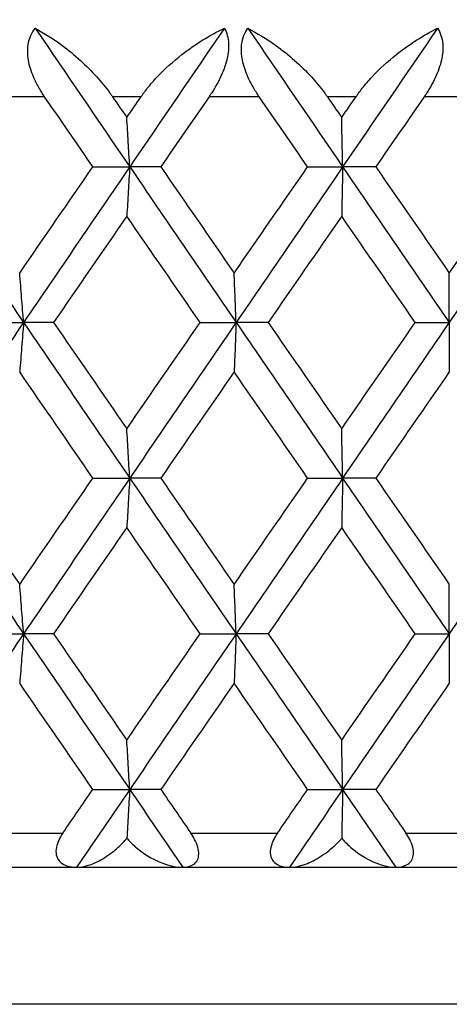
# Model space of a CAD drawing. Units: millimetres. Extents: x 32 to 1156, y 32 to 808.
# Drawn here: x 901 to 904, y 290 to 296 of the extents above; entities that cross this region are included whole.
import ezdxf

# ---------------------------------------------------------------- set-up
doc = ezdxf.new("R2010")
doc.units = ezdxf.units.MM
doc.header["$LTSCALE"] = 4
for name, color, linetype, lineweight, true_color in [('Dimension (ISO)', 7, 'Continuous', 18, 0x00003f), ('Visible (ISO)', 7, 'Continuous', 25, 0x00003f), ('Visible Narrow (ISO)', 7, 'Continuous', 25, 0x00003f)]:
    doc.layers.add(name, color=color, linetype=linetype, lineweight=lineweight, true_color=true_color)
doc.styles.add('Samuel Heath (ISO)', font='tahoma.ttf')
doc.dimstyles.new('Samuel Heath (ISO)', dxfattribs={"dimscale": 4, "dimtxt": 3, "dimasz": 2.5, "dimexe": 1, "dimexo": 1.5, "dimgap": 0.762, "dimtad": 0, "dimtih": 1, "dimtoh": 1, "dimrnd": 1e-08, "dimzin": 0, "dimdsep": 46, "dimtxsty": 'Samuel Heath (ISO)', "dimcen": 0.09, "dimdle": 10, "dimclrd": 256, "dimclre": 256, "dimclrt": 256, "dimazin": 0, "dimtfac": 1, "dimtmove": 0, "dimatfit": 3, "dimfxl": 0, "dimtolj": 1, "dimtzin": 0, "dimlwd": 15, "dimlwe": 15, "dimarcsym": 0})

# ---------------------------------------------------------------- blocks, each defined once
blk = doc.blocks.new('*D15')
at = {"layer": 'Defpoints', "color": 0, "transparency": 16777216}
for p in [(831.6905, 495.6965), (775.6905, 290.4934), (831.6905, 290.4934)]:
    blk.add_point(p, dxfattribs=at)
at = {"layer": 'Dimension (ISO)', "color": 176, "lineweight": 15, "true_color": 0x000080, "transparency": 16777216}
for p, q in [((775.6905, 296.4934), (775.6905, 499.6965)), ((831.6905, 296.4934), (831.6905, 499.6965)), ((785.6905, 495.6965), (821.6905, 495.6965)), ((831.6905, 495.6965), (841.6905, 495.6965))]:
    blk.add_line(p, q, dxfattribs=at)
at = {"layer": 'Dimension (ISO)', "color": 176, "true_color": 0x000080, "transparency": 16777216}
for points in [[(785.6905, 497.3632), (785.6905, 494.0298), (775.6905, 495.6965)], [(821.6905, 497.3632), (821.6905, 494.0298), (831.6905, 495.6965)]]:
    blk.add_solid(points, dxfattribs=at)
at = {"layer": 'Dimension (ISO)', "color": 176, "lineweight": 18, "true_color": 0x000080, "transparency": 16777216, "insert": (928.7989, 504.2506), "char_height": 12, "attachment_point": 2, "style": 'Samuel Heath (ISO)'}
blk.add_mtext('\\A1; \\fTahoma|b0|i0;\\H12.0000;DRILL HOLE MIN/MAX\\P\\fTahoma|b0|i0;\\H12.0000;Ø34.00 TO Ø46.00', dxfattribs=at)
blk = doc.blocks.new('*D16')
at = {"layer": 'Defpoints', "color": 0, "transparency": 16777216}
for p in [(931.6905, 416.848), (875.6905, 290.4934), (931.6905, 290.4934)]:
    blk.add_point(p, dxfattribs=at)
at = {"layer": 'Dimension (ISO)', "color": 176, "lineweight": 15, "true_color": 0x000080, "transparency": 16777216}
for p, q in [((875.6905, 296.4934), (875.6905, 420.848)), ((931.6905, 296.4934), (931.6905, 420.848)), ((885.6905, 416.848), (921.6905, 416.848)), ((931.6905, 416.848), (941.6905, 416.848))]:
    blk.add_line(p, q, dxfattribs=at)
at = {"layer": 'Dimension (ISO)', "color": 176, "true_color": 0x000080, "transparency": 16777216}
for points in [[(885.6905, 418.5146), (885.6905, 415.1813), (875.6905, 416.848)], [(921.6905, 418.5146), (921.6905, 415.1813), (931.6905, 416.848)]]:
    blk.add_solid(points, dxfattribs=at)
at = {"layer": 'Dimension (ISO)', "color": 176, "lineweight": 18, "true_color": 0x000080, "transparency": 16777216, "insert": (1010.1179, 425.4524), "char_height": 12, "attachment_point": 2, "style": 'Samuel Heath (ISO)'}
blk.add_mtext('\\A1; \\fTahoma|b0|i0;\\H12.0000;MIN/MAX Ø31.00\\P\\fTahoma|b0|i0;\\H12.0000;TO Ø40.00', dxfattribs=at)

msp = doc.modelspace()

# ---------------------------------------------------------------- linework, layer by layer
at = {"layer": 'Visible (ISO)'}
for p, q in [((901.6095, 295.3843), (901.8249, 295.3843)), ((902.0063, 295.3843), (901.8249, 295.3843)), ((902.8633, 295.3843), (903.068, 295.3843)), ((903.2613, 295.3843), (903.068, 295.3843)), ((903.6905, 294.4752), (903.6905, 294.7632)), ((900.985, 294.4752), (901.2055, 294.4752)), ((901.3806, 294.4752), (901.2055, 294.4752)), ((902.2358, 294.4752), (902.4459, 294.4752)), ((902.6334, 294.4752), (902.4459, 294.4752)), ((903.4914, 294.4752), (903.6905, 294.4752)), ((903.6905, 294.4752), (903.6905, 294.1871)), ((901.6095, 293.5661), (901.8249, 293.5661)), ((902.0063, 293.5661), (901.8249, 293.5661)), ((902.8633, 293.5661), (903.068, 293.5661)), ((903.2613, 293.5661), (903.068, 293.5661)), ((903.6905, 292.657), (903.6905, 292.9451)), ((900.985, 292.657), (901.2055, 292.657)), ((901.3806, 292.657), (901.2055, 292.657)), ((902.2358, 292.657), (902.4459, 292.657)), ((902.6334, 292.657), (902.4459, 292.657)), ((903.4914, 292.657), (903.6905, 292.657)), ((903.6905, 292.657), (903.6905, 292.3689)), ((901.6095, 291.7479), (901.8249, 291.7479)), ((902.0063, 291.7479), (901.8249, 291.7479)), ((902.8633, 291.7479), (903.068, 291.7479)), ((903.2613, 291.7479), (903.068, 291.7479)), ((876.4905, 291.2934), (930.8905, 291.2934))]:
    msp.add_line(p, q, dxfattribs=at)
for points, knots in [([(901.3282, 295.7934), (901.3274, 295.7945), (901.3266, 295.7957), (901.3247, 295.7986), (901.3236, 295.8003), (901.3196, 295.8062), (901.3168, 295.8105), (901.3082, 295.8239), (901.3025, 295.8332), (901.2845, 295.8643), (901.2731, 295.8865), (901.2496, 295.9416), (901.2393, 295.9745), (901.2285, 296.0385), (901.2278, 296.0687), (901.2352, 296.1167), (901.2407, 296.135), (901.2551, 296.167), (901.2636, 296.1808), (901.2735, 296.1934)], [0.00000159, 0.00000159, 0.00000159, 0.00000159, 0.00042922, 0.00042922, 0.00104177, 0.00104177, 0.00257955, 0.00257955, 0.00585069, 0.00585069, 0.01347116, 0.01347116, 0.0244541, 0.0244541, 0.03515182, 0.03515182, 0.04260878, 0.04260878, 0.04933166, 0.04933166, 0.04933166, 0.04933166]), ([(901.2735, 296.1934), (901.3254, 296.1655), (901.3779, 296.1321), (901.504, 296.0385), (901.573, 295.9757), (901.6595, 295.8794), (901.6852, 295.848), (901.7122, 295.8108), (901.7153, 295.8066), (901.7195, 295.8006), (901.7207, 295.7989), (901.7224, 295.7965), (901.7228, 295.7958), (901.7237, 295.7946), (901.7241, 295.794), (901.7245, 295.7934)], [0, 0, 0, 0, 0.02190793, 0.02190793, 0.05343994, 0.05343994, 0.06744129, 0.06744129, 0.06923974, 0.06923974, 0.06995921, 0.06995921, 0.07023339, 0.07023339, 0.07048435, 0.07048435, 0.07048435, 0.07048435]), ([(901.8912, 295.7934), (901.892, 295.7945), (901.8928, 295.7957), (901.8948, 295.7986), (901.896, 295.8003), (901.9002, 295.8062), (901.9033, 295.8105), (901.9133, 295.8241), (901.9204, 295.8334), (901.9459, 295.8656), (901.9653, 295.8878), (902.0304, 295.9571), (902.0796, 296.001), (902.2092, 296.1017), (902.2937, 296.1533), (902.3776, 296.1934)], [0.00000159, 0.00000159, 0.00000159, 0.00000159, 0.0004306, 0.0004306, 0.00105001, 0.00105001, 0.00263073, 0.00263073, 0.00611996, 0.00611996, 0.01495467, 0.01495467, 0.03485744, 0.03485744, 0.06614923, 0.06614923, 0.06614923, 0.06614923]), ([(902.3776, 296.1934), (902.3918, 296.1682), (902.4005, 296.1381), (902.4034, 296.0771), (902.4008, 296.0496), (902.3873, 295.9867), (902.3752, 295.9519), (902.3438, 295.8827), (902.3246, 295.8487), (902.3006, 295.8115), (902.2976, 295.807), (902.2935, 295.801), (902.2924, 295.7994), (902.2908, 295.797), (902.2903, 295.7962), (902.2893, 295.7947), (902.2888, 295.7941), (902.2883, 295.7934)], [0, 0, 0, 0, 0.01349532, 0.01349532, 0.02335698, 0.02335698, 0.03499347, 0.03499347, 0.04666038, 0.04666038, 0.04827309, 0.04827309, 0.0488526, 0.0488526, 0.04913346, 0.04913346, 0.04938554, 0.04938554, 0.04938554, 0.04938554]), ([(902.5808, 295.7934), (902.58, 295.7945), (902.5792, 295.7957), (902.5772, 295.7986), (902.5761, 295.8003), (902.5721, 295.8062), (902.5693, 295.8105), (902.5606, 295.8239), (902.5549, 295.8332), (902.5366, 295.8643), (902.525, 295.8865), (902.5005, 295.9416), (902.4895, 295.9745), (902.4769, 296.0385), (902.4752, 296.0687), (902.4806, 296.1167), (902.4851, 296.135), (902.4977, 296.167), (902.5053, 296.1808), (902.5143, 296.1934)], [0.00000159, 0.00000159, 0.00000159, 0.00000159, 0.00042922, 0.00042922, 0.00104177, 0.00104177, 0.00257955, 0.00257955, 0.00585069, 0.00585069, 0.01347116, 0.01347116, 0.0244541, 0.0244541, 0.03515182, 0.03515182, 0.04260878, 0.04260878, 0.04933166, 0.04933166, 0.04933166, 0.04933166]), ([(902.5143, 296.1934), (902.5685, 296.1655), (902.6233, 296.1321), (902.7539, 296.0385), (902.8249, 295.9757), (902.913, 295.8794), (902.9391, 295.848), (902.9663, 295.8108), (902.9694, 295.8066), (902.9736, 295.8006), (902.9748, 295.7989), (902.9765, 295.7965), (902.9769, 295.7958), (902.9778, 295.7946), (902.9782, 295.794), (902.9786, 295.7934)], [0, 0, 0, 0, 0.02190793, 0.02190793, 0.05343994, 0.05343994, 0.06744129, 0.06744129, 0.06923974, 0.06923974, 0.06995921, 0.06995921, 0.07023339, 0.07023339, 0.07048435, 0.07048435, 0.07048435, 0.07048435]), ([(903.1459, 295.7934), (903.1467, 295.7945), (903.1475, 295.7957), (903.1495, 295.7986), (903.1507, 295.8003), (903.1549, 295.8062), (903.158, 295.8105), (903.168, 295.8241), (903.175, 295.8334), (903.2005, 295.8656), (903.2197, 295.8878), (903.2841, 295.9571), (903.3324, 296.001), (903.459, 296.1017), (903.541, 296.1533), (903.622, 296.1934)], [0.00000159, 0.00000159, 0.00000159, 0.00000159, 0.0004306, 0.0004306, 0.00105001, 0.00105001, 0.00263073, 0.00263073, 0.00611996, 0.00611996, 0.01495467, 0.01495467, 0.03485744, 0.03485744, 0.06614923, 0.06614923, 0.06614923, 0.06614923]), ([(903.622, 296.1934), (903.6382, 296.1682), (903.6487, 296.1381), (903.6543, 296.0771), (903.6527, 296.0496), (903.641, 295.9867), (903.6296, 295.9519), (903.5992, 295.8827), (903.5803, 295.8487), (903.5562, 295.8115), (903.5533, 295.807), (903.5492, 295.801), (903.5481, 295.7994), (903.5465, 295.797), (903.546, 295.7962), (903.545, 295.7947), (903.5445, 295.7941), (903.544, 295.7934)], [0, 0, 0, 0, 0.01349532, 0.01349532, 0.02335698, 0.02335698, 0.03499347, 0.03499347, 0.04666038, 0.04666038, 0.04827309, 0.04827309, 0.0488526, 0.0488526, 0.04913346, 0.04913346, 0.04938554, 0.04938554, 0.04938554, 0.04938554]), ([(901.8249, 295.3843), (901.8221, 295.4326), (901.8193, 295.4808), (901.8136, 295.5768), (901.8107, 295.6246), (901.8078, 295.6723)], [0, 0, 0, 0, 0.01756588, 0.01756588, 0.03506976, 0.03506976, 0.03506976, 0.03506976]), ([(903.068, 295.3843), (903.067, 295.4326), (903.0661, 295.4808), (903.0642, 295.5768), (903.0632, 295.6246), (903.0622, 295.6723)], [0, 0, 0, 0, 0.01756588, 0.01756588, 0.03506976, 0.03506976, 0.03506976, 0.03506976]), ([(901.8249, 295.3843), (901.8221, 295.336), (901.8193, 295.2878), (901.8136, 295.1917), (901.8107, 295.1439), (901.8078, 295.0962)], [0, 0, 0, 0, 0.01756588, 0.01756588, 0.03506976, 0.03506976, 0.03506976, 0.03506976]), ([(903.068, 295.3843), (903.067, 295.336), (903.0661, 295.2878), (903.0642, 295.1917), (903.0632, 295.1439), (903.0622, 295.0962)], [0, 0, 0, 0, 0.01756588, 0.01756588, 0.03506976, 0.03506976, 0.03506976, 0.03506976]), ([(901.2055, 294.4752), (901.2017, 294.5235), (901.1979, 294.5717), (901.1903, 294.6677), (901.1865, 294.7155), (901.1827, 294.7632)], [0, 0, 0, 0, 0.01756588, 0.01756588, 0.03506976, 0.03506976, 0.03506976, 0.03506976]), ([(902.4459, 294.4752), (902.4441, 294.5235), (902.4422, 294.5717), (902.4384, 294.6677), (902.4364, 294.7155), (902.4345, 294.7632)], [0, 0, 0, 0, 0.01756588, 0.01756588, 0.03506976, 0.03506976, 0.03506976, 0.03506976]), ([(901.2055, 294.4752), (901.2017, 294.4269), (901.1979, 294.3787), (901.1903, 294.2826), (901.1865, 294.2348), (901.1827, 294.1871)], [0, 0, 0, 0, 0.01756588, 0.01756588, 0.03506976, 0.03506976, 0.03506976, 0.03506976]), ([(902.4459, 294.4752), (902.4441, 294.4269), (902.4422, 294.3787), (902.4384, 294.2826), (902.4364, 294.2348), (902.4345, 294.1871)], [0, 0, 0, 0, 0.01756588, 0.01756588, 0.03506976, 0.03506976, 0.03506976, 0.03506976]), ([(901.8249, 293.5661), (901.8221, 293.6144), (901.8193, 293.6626), (901.8136, 293.7586), (901.8107, 293.8064), (901.8078, 293.8542)], [0, 0, 0, 0, 0.01756588, 0.01756588, 0.03506976, 0.03506976, 0.03506976, 0.03506976]), ([(903.068, 293.5661), (903.067, 293.6144), (903.0661, 293.6626), (903.0642, 293.7586), (903.0632, 293.8064), (903.0622, 293.8542)], [0, 0, 0, 0, 0.01756588, 0.01756588, 0.03506976, 0.03506976, 0.03506976, 0.03506976]), ([(901.8249, 293.5661), (901.8221, 293.5178), (901.8193, 293.4696), (901.8136, 293.3735), (901.8107, 293.3257), (901.8078, 293.278)], [0, 0, 0, 0, 0.01756588, 0.01756588, 0.03506976, 0.03506976, 0.03506976, 0.03506976]), ([(903.068, 293.5661), (903.067, 293.5178), (903.0661, 293.4696), (903.0642, 293.3735), (903.0632, 293.3257), (903.0622, 293.278)], [0, 0, 0, 0, 0.01756588, 0.01756588, 0.03506976, 0.03506976, 0.03506976, 0.03506976]), ([(901.2055, 292.657), (901.2017, 292.7053), (901.1979, 292.7535), (901.1903, 292.8495), (901.1865, 292.8974), (901.1827, 292.9451)], [0, 0, 0, 0, 0.01756588, 0.01756588, 0.03506976, 0.03506976, 0.03506976, 0.03506976]), ([(902.4459, 292.657), (902.4441, 292.7053), (902.4422, 292.7535), (902.4384, 292.8495), (902.4364, 292.8974), (902.4345, 292.9451)], [0, 0, 0, 0, 0.01756588, 0.01756588, 0.03506976, 0.03506976, 0.03506976, 0.03506976]), ([(901.2055, 292.657), (901.2017, 292.6087), (901.1979, 292.5605), (901.1903, 292.4645), (901.1865, 292.4166), (901.1827, 292.3689)], [0, 0, 0, 0, 0.01756588, 0.01756588, 0.03506976, 0.03506976, 0.03506976, 0.03506976]), ([(902.4459, 292.657), (902.4441, 292.6087), (902.4422, 292.5605), (902.4384, 292.4645), (902.4364, 292.4166), (902.4345, 292.3689)], [0, 0, 0, 0, 0.01756588, 0.01756588, 0.03506976, 0.03506976, 0.03506976, 0.03506976]), ([(901.8249, 291.7479), (901.8221, 291.7962), (901.8193, 291.8444), (901.8136, 291.9404), (901.8107, 291.9883), (901.8078, 292.036)], [0, 0, 0, 0, 0.01756588, 0.01756588, 0.03506976, 0.03506976, 0.03506976, 0.03506976]), ([(903.068, 291.7479), (903.067, 291.7962), (903.0661, 291.8444), (903.0642, 291.9404), (903.0632, 291.9883), (903.0622, 292.036)], [0, 0, 0, 0, 0.01756588, 0.01756588, 0.03506976, 0.03506976, 0.03506976, 0.03506976]), ([(901.8249, 291.7479), (901.8221, 291.6996), (901.8193, 291.6514), (901.8136, 291.5565), (901.8108, 291.5097), (901.808, 291.4631)], [0, 0, 0, 0, 0.01756588, 0.01756588, 0.03466977, 0.03466977, 0.03466977, 0.03466977]), ([(903.068, 291.7479), (903.067, 291.6996), (903.0661, 291.6514), (903.0642, 291.5565), (903.0632, 291.5097), (903.0623, 291.4631)], [0, 0, 0, 0, 0.01756588, 0.01756588, 0.03466977, 0.03466977, 0.03466977, 0.03466977]), ([(901.4345, 291.4934), (901.4272, 291.4828), (901.4205, 291.4717), (901.4083, 291.4477), (901.4031, 291.4346), (901.3953, 291.4059), (901.3936, 291.3907), (901.3963, 291.3623), (901.4006, 291.3499), (901.4156, 291.3259), (901.4275, 291.316), (901.4609, 291.2986), (901.486, 291.2934), (901.515, 291.2934)], [-0.04133492, -0.04133492, -0.04133492, -0.04133492, -0.03674429, -0.03674429, -0.03155148, -0.03155148, -0.0253066, -0.0253066, -0.01907894, -0.01907894, -0.01124337, -0.01124337, 0, 0, 0, 0]), ([(902.1353, 291.2934), (902.1614, 291.2934), (902.1831, 291.2993), (902.208, 291.3175), (902.2156, 291.3263), (902.225, 291.3471), (902.2275, 291.358), (902.2282, 291.3829), (902.2263, 291.3964), (902.2182, 291.4259), (902.2119, 291.4414), (902.1974, 291.4692), (902.1899, 291.4816), (902.1817, 291.4934)], [-0.03473597, -0.03473597, -0.03473597, -0.03473597, -0.02476891, -0.02476891, -0.01900863, -0.01900863, -0.01428021, -0.01428021, -0.00949191, -0.00949191, -0.00430508, -0.00430508, 0, 0, 0, 0]), ([(902.6875, 291.4934), (902.6802, 291.4828), (902.6734, 291.4717), (902.6609, 291.4477), (902.6555, 291.4346), (902.647, 291.4059), (902.6449, 291.3907), (902.6464, 291.3623), (902.65, 291.3499), (902.6635, 291.3259), (902.6744, 291.316), (902.7056, 291.2986), (902.7292, 291.2934), (902.7569, 291.2934)], [-0.04133492, -0.04133492, -0.04133492, -0.04133492, -0.03674429, -0.03674429, -0.03155148, -0.03155148, -0.0253066, -0.0253066, -0.01907894, -0.01907894, -0.01124337, -0.01124337, 0, 0, 0, 0]), ([(903.3792, 291.2934), (903.407, 291.2934), (903.4303, 291.2993), (903.4576, 291.3175), (903.4661, 291.3263), (903.477, 291.3471), (903.4801, 291.358), (903.4819, 291.3829), (903.4805, 291.3964), (903.4732, 291.4259), (903.467, 291.4414), (903.4529, 291.4692), (903.4454, 291.4816), (903.4372, 291.4934)], [-0.03473597, -0.03473597, -0.03473597, -0.03473597, -0.02476891, -0.02476891, -0.01900863, -0.01900863, -0.01428021, -0.01428021, -0.00949191, -0.00949191, -0.00430508, -0.00430508, 0, 0, 0, 0]), ([(901.515, 291.2934), (901.5363, 291.2934), (901.5594, 291.2976), (901.6104, 291.3136), (901.639, 291.3267), (901.6978, 291.3613), (901.7288, 291.3839), (901.7733, 291.4246), (901.7884, 291.4401), (901.8044, 291.4588), (901.8062, 291.4609), (901.808, 291.4631)], [-0.04577341, -0.04577341, -0.04577341, -0.04577341, -0.03569776, -0.03569776, -0.02394685, -0.02394685, -0.01133549, -0.01133549, -0.00467363, -0.00467363, -0.00381469, -0.00381469, -0.00381469, -0.00381469]), ([(901.808, 291.4631), (901.8147, 291.4553), (901.8216, 291.4477), (901.8472, 291.4216), (901.8672, 291.4045), (901.9273, 291.3595), (901.9703, 291.3357), (902.0561, 291.3023), (902.0984, 291.2934), (902.1353, 291.2934)], [-0.03876536, -0.03876536, -0.03876536, -0.03876536, -0.03596491, -0.03596491, -0.02872919, -0.02872919, -0.01465515, -0.01465515, 0, 0, 0, 0]), ([(902.7569, 291.2934), (902.7796, 291.2934), (902.8042, 291.2976), (902.8579, 291.3136), (902.8879, 291.3267), (902.9492, 291.3613), (902.9812, 291.3839), (903.0269, 291.4246), (903.0424, 291.4401), (903.0586, 291.4588), (903.0605, 291.4609), (903.0623, 291.4631)], [-0.04577341, -0.04577341, -0.04577341, -0.04577341, -0.03569776, -0.03569776, -0.02394685, -0.02394685, -0.01133549, -0.01133549, -0.00467363, -0.00467363, -0.00381469, -0.00381469, -0.00381469, -0.00381469]), ([(903.0623, 291.4631), (903.0689, 291.4553), (903.0758, 291.4477), (903.101, 291.4216), (903.1206, 291.4045), (903.1794, 291.3595), (903.221, 291.3357), (903.3037, 291.3023), (903.3442, 291.2934), (903.3792, 291.2934)], [-0.03876536, -0.03876536, -0.03876536, -0.03876536, -0.03596491, -0.03596491, -0.02872919, -0.02872919, -0.01465515, -0.01465515, 0, 0, 0, 0])]:
    msp.add_open_spline(points, degree=3, knots=knots, dxfattribs=at)
for points in [[(901.2735, 296.1934), (901.4571, 295.9237), (901.6409, 295.654), (901.8249, 295.3843)], [(902.3776, 296.1934), (902.1932, 295.9237), (902.009, 295.654), (901.8249, 295.3843)], [(902.5143, 296.1934), (902.6988, 295.9237), (902.8833, 295.654), (903.068, 295.3843)], [(903.622, 296.1934), (903.4373, 295.9237), (903.2526, 295.654), (903.068, 295.3843)], [(901.6095, 295.3843), (901.5157, 295.5206), (901.4219, 295.657), (901.3282, 295.7934)], [(901.7245, 295.7934), (901.7523, 295.753), (901.7801, 295.7127), (901.8078, 295.6723)], [(901.8078, 295.6723), (901.8356, 295.7127), (901.8634, 295.753), (901.8912, 295.7934)], [(902.2883, 295.7934), (902.1943, 295.657), (902.1002, 295.5206), (902.0063, 295.3843)], [(902.8633, 295.3843), (902.7691, 295.5206), (902.6749, 295.657), (902.5808, 295.7934)], [(902.9786, 295.7934), (903.0065, 295.753), (903.0344, 295.7127), (903.0622, 295.6723)], [(903.0622, 295.6723), (903.0901, 295.7127), (903.118, 295.753), (903.1459, 295.7934)], [(903.544, 295.7934), (903.4498, 295.657), (903.3555, 295.5206), (903.2613, 295.3843)], [(900.588, 295.3843), (900.7934, 295.0812), (900.9993, 294.7782), (901.2055, 294.4752)], [(901.1827, 294.7632), (901.3248, 294.9703), (901.4671, 295.1773), (901.6095, 295.3843)], [(901.8249, 295.3843), (901.6182, 295.0812), (901.4117, 294.7782), (901.2055, 294.4752)], [(901.8249, 295.3843), (902.0317, 295.0812), (902.2387, 294.7782), (902.4459, 294.4752)], [(902.0063, 295.3843), (902.1489, 295.1773), (902.2917, 294.9703), (902.4345, 294.7632)], [(902.4345, 294.7632), (902.5774, 294.9703), (902.7203, 295.1773), (902.8633, 295.3843)], [(903.068, 295.3843), (902.8605, 295.0812), (902.6531, 294.7782), (902.4459, 294.4752)], [(903.068, 295.3843), (903.2754, 295.0812), (903.4829, 294.7782), (903.6905, 294.4752)], [(903.2613, 295.3843), (903.4043, 295.1773), (903.5474, 294.9703), (903.6905, 294.7632)], [(904.313, 295.3843), (904.1056, 295.0812), (903.898, 294.7782), (903.6905, 294.4752)], [(903.6905, 294.7632), (903.8336, 294.9703), (903.9766, 295.1773), (904.1197, 295.3843)], [(901.8078, 295.0962), (901.6653, 294.8892), (901.5229, 294.6822), (901.3806, 294.4752)], [(902.2358, 294.4752), (902.093, 294.6822), (901.9504, 294.8892), (901.8078, 295.0962)], [(903.0622, 295.0962), (902.9192, 294.8892), (902.7763, 294.6822), (902.6334, 294.4752)], [(903.4914, 294.4752), (903.3483, 294.6822), (903.2053, 294.8892), (903.0622, 295.0962)], [(901.2055, 294.4752), (900.9993, 294.1721), (900.7934, 293.8691), (900.588, 293.5661)], [(901.2055, 294.4752), (901.4117, 294.1721), (901.6182, 293.8691), (901.8249, 293.5661)], [(901.3806, 294.4752), (901.5229, 294.2682), (901.6653, 294.0612), (901.8078, 293.8542)], [(901.8078, 293.8542), (901.9504, 294.0612), (902.093, 294.2682), (902.2358, 294.4752)], [(902.4459, 294.4752), (902.2387, 294.1721), (902.0317, 293.8691), (901.8249, 293.5661)], [(902.4459, 294.4752), (902.6531, 294.1721), (902.8605, 293.8691), (903.068, 293.5661)], [(902.6334, 294.4752), (902.7763, 294.2682), (902.9192, 294.0612), (903.0622, 293.8542)], [(903.0622, 293.8542), (903.2053, 294.0612), (903.3483, 294.2682), (903.4914, 294.4752)], [(903.6905, 294.4752), (903.4829, 294.1721), (903.2754, 293.8691), (903.068, 293.5661)], [(901.6095, 293.5661), (901.4671, 293.7731), (901.3248, 293.9801), (901.1827, 294.1871)], [(902.4345, 294.1871), (902.2917, 293.9801), (902.1489, 293.7731), (902.0063, 293.5661)], [(902.8633, 293.5661), (902.7203, 293.7731), (902.5774, 293.9801), (902.4345, 294.1871)], [(903.6905, 294.1871), (903.5474, 293.9801), (903.4043, 293.7731), (903.2613, 293.5661)], [(900.588, 293.5661), (900.7934, 293.2631), (900.9993, 292.96), (901.2055, 292.657)], [(900.7568, 293.5661), (900.8985, 293.3591), (901.0405, 293.1521), (901.1827, 292.9451)], [(901.1827, 292.9451), (901.3248, 293.1521), (901.4671, 293.3591), (901.6095, 293.5661)], [(901.8249, 293.5661), (901.6182, 293.2631), (901.4117, 292.96), (901.2055, 292.657)], [(901.8249, 293.5661), (902.0317, 293.2631), (902.2387, 292.96), (902.4459, 292.657)], [(902.0063, 293.5661), (902.1489, 293.3591), (902.2917, 293.1521), (902.4345, 292.9451)], [(902.4345, 292.9451), (902.5774, 293.1521), (902.7203, 293.3591), (902.8633, 293.5661)], [(903.068, 293.5661), (902.8605, 293.2631), (902.6531, 292.96), (902.4459, 292.657)], [(903.068, 293.5661), (903.2754, 293.2631), (903.4829, 292.96), (903.6905, 292.657)], [(903.2613, 293.5661), (903.4043, 293.3591), (903.5474, 293.1521), (903.6905, 292.9451)], [(904.313, 293.5661), (904.1056, 293.2631), (903.898, 292.96), (903.6905, 292.657)], [(901.8078, 293.278), (901.6653, 293.071), (901.5229, 292.864), (901.3806, 292.657)], [(902.2358, 292.657), (902.093, 292.864), (901.9504, 293.071), (901.8078, 293.278)], [(903.0622, 293.278), (902.9192, 293.071), (902.7763, 292.864), (902.6334, 292.657)], [(903.4914, 292.657), (903.3483, 292.864), (903.2053, 293.071), (903.0622, 293.278)], [(901.2055, 292.657), (900.9993, 292.354), (900.7934, 292.0509), (900.588, 291.7479)], [(901.2055, 292.657), (901.4117, 292.354), (901.6182, 292.0509), (901.8249, 291.7479)], [(901.3806, 292.657), (901.5229, 292.45), (901.6653, 292.243), (901.8078, 292.036)], [(901.8078, 292.036), (901.9504, 292.243), (902.093, 292.45), (902.2358, 292.657)], [(902.4459, 292.657), (902.2387, 292.354), (902.0317, 292.0509), (901.8249, 291.7479)], [(902.4459, 292.657), (902.6531, 292.354), (902.8605, 292.0509), (903.068, 291.7479)], [(902.6334, 292.657), (902.7763, 292.45), (902.9192, 292.243), (903.0622, 292.036)], [(903.0622, 292.036), (903.2053, 292.243), (903.3483, 292.45), (903.4914, 292.657)], [(903.6905, 292.657), (903.4829, 292.354), (903.2754, 292.0509), (903.068, 291.7479)], [(901.6095, 291.7479), (901.4671, 291.9549), (901.3248, 292.1619), (901.1827, 292.3689)], [(902.4345, 292.3689), (902.2917, 292.1619), (902.1489, 291.9549), (902.0063, 291.7479)], [(902.8633, 291.7479), (902.7203, 291.9549), (902.5774, 292.1619), (902.4345, 292.3689)], [(903.6905, 292.3689), (903.5474, 292.1619), (903.4043, 291.9549), (903.2613, 291.7479)], [(901.4345, 291.4934), (901.4928, 291.5782), (901.5512, 291.6631), (901.6095, 291.7479)], [(901.8249, 291.7479), (901.7216, 291.5964), (901.6182, 291.4449), (901.515, 291.2934)], [(901.8249, 291.7479), (901.9283, 291.5964), (902.0318, 291.4449), (902.1353, 291.2934)], [(902.0063, 291.7479), (902.0647, 291.6631), (902.1232, 291.5782), (902.1817, 291.4934)], [(902.6875, 291.4934), (902.7461, 291.5782), (902.8047, 291.6631), (902.8633, 291.7479)], [(903.068, 291.7479), (902.9642, 291.5964), (902.8605, 291.4449), (902.7569, 291.2934)], [(903.068, 291.7479), (903.1717, 291.5964), (903.2754, 291.4449), (903.3792, 291.2934)], [(903.2613, 291.7479), (903.3199, 291.6631), (903.3786, 291.5782), (903.4372, 291.4934)]]:
    msp.add_open_spline(points, degree=3, dxfattribs=at)
at = {"layer": 'Visible Narrow (ISO)'}
for p, q in [((901.3282, 295.7934), (901.0372, 295.7934)), ((901.8912, 295.7934), (901.7245, 295.7934)), ((902.5808, 295.7934), (902.2883, 295.7934)), ((903.1459, 295.7934), (902.9786, 295.7934)), ((903.837, 295.7934), (903.544, 295.7934)), ((900.9312, 291.4934), (901.4345, 291.4934)), ((902.1817, 291.4934), (902.6875, 291.4934)), ((903.4372, 291.4934), (903.9438, 291.4934)), ((931.6905, 290.4934), (875.6905, 290.4934))]:
    msp.add_line(p, q, dxfattribs=at)

# ---------------------------------------------------------------- dimensions: what is measured, and where the dimension line sits
at = {"layer": 'Dimension (ISO)', "color": 176, "lineweight": 18, "true_color": 0x000080}
dim = msp.add_linear_dim(base=(831.6905, 495.6965), p1=(775.6905, 290.4934), p2=(831.6905, 290.4934), text=' \\fTahoma|b0|i0;\\H12.0000;DRILL HOLE MIN/MAX\\P\\fTahoma|b0|i0;\\H12.0000;Ø34.00 TO Ø46.00', dimstyle='Samuel Heath (ISO)', override={"dimgap": 0.762, "dimtih": 0, "dimtoh": 0, "dimdec": 2, "dimtol": 0, "dimlim": 0, "dimtp": 0, "dimtm": 0, "dimtdec": 2, "dimtofl": 0, "dimatfit": 2, "dimtvp": -0.25}, dxfattribs=at)
dim.commit()
dim.dimension.update_dxf_attribs({"geometry": '*D15', "text_midpoint": (928.7989, 495.6965), "dimtype": 160})
dim = msp.add_linear_dim(base=(931.6905, 416.848), p1=(875.6905, 290.4934), p2=(931.6905, 290.4934), angle=180, text=' \\fTahoma|b0|i0;\\H12.0000;MIN/MAX Ø31.00\\P\\fTahoma|b0|i0;\\H12.0000;TO Ø40.00', dimstyle='Samuel Heath (ISO)', override={"dimgap": 0.762, "dimtih": 0, "dimtoh": 0, "dimdec": 2, "dimtol": 0, "dimlim": 0, "dimtp": 0, "dimtm": 0, "dimtdec": 2, "dimtofl": 0, "dimatfit": 2, "dimtvp": -0.25}, dxfattribs=at)
dim.commit()
dim.dimension.update_dxf_attribs({"geometry": '*D16', "text_midpoint": (1010.1179, 416.848), "dimtype": 160})

doc.saveas('drawing.dxf')
